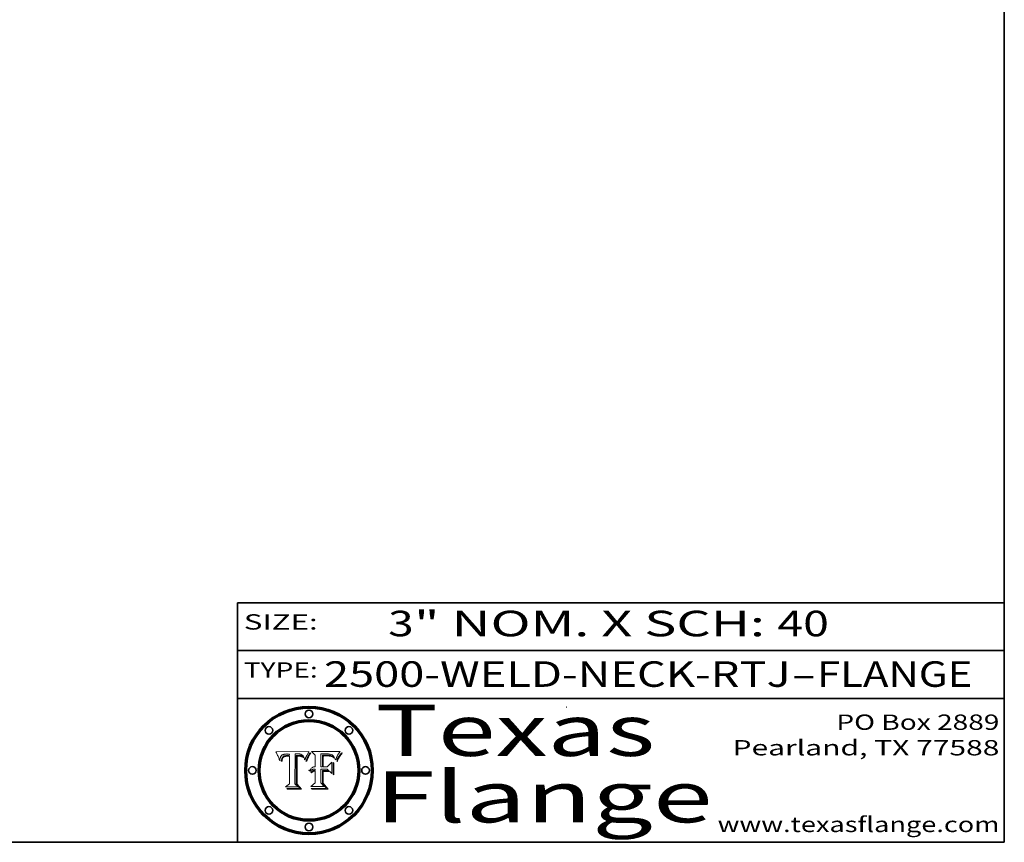
# Model space of a CAD drawing. Extents: x 0 to 10.8, y 0 to 8.3.
# Drawn here: x 6.9 to 10.8, y 0.2 to 3.5 of the extents above; entities that cross this region are included whole.
import ezdxf
from ezdxf.enums import TextEntityAlignment as Align

# ---------------------------------------------------------------- set-up
doc = ezdxf.new("R2010")
doc.units = 0
doc.header["$MEASUREMENT"] = 0
doc.layers.get('0').update_dxf_attribs({"lineweight": 13})
doc.layers.add('1', color=7, linetype='Continuous', lineweight=13)
doc.styles.get("Standard").update_dxf_attribs({"font": 'isocp.shx'})

# ---------------------------------------------------------------- blocks, each defined once
blk = doc.blocks.new('BLOCK1')
at = {"color": 7, "lineweight": 13, "ltscale": 0.03937}
for s, p, p2 in [('2500-WELD-NECK-RTJ', (8.0884, 0.8582), (9.9144, 0.8582)), ('FLANGE', (10.0174, 0.8582), (10.625, 0.8582)), ('-', (9.9159, 0.8582), (10.0159, 0.8582))]:
    blk.add_text(s, height=0.1, dxfattribs=at).set_placement(p, p2, align=Align.FIT)
blk = doc.blocks.new('BLOCK2')
at = {"color": 7, "lineweight": 13, "ltscale": 0.03937}
for s, p, p2 in [('3', (8.3394, 1.056), (8.4394, 1.056)), ('" NOM. X SCH: ', (8.4409, 1.056), (9.8607, 1.056)), ('40', (9.8623, 1.056), (10.0638, 1.056))]:
    blk.add_text(s, height=0.1, dxfattribs=at).set_placement(p, p2, align=Align.FIT)
blk = doc.blocks.new('BLOCK3')
at = {"color": 7, "lineweight": 13, "ltscale": 0.03937}
for s, p, p2 in [('PO Box 2889', (10.0931, 0.69), (10.7308, 0.69)), ('Pearland, TX 77588', (9.6867, 0.59), (10.7308, 0.59)), ('www.texasflange.com', (9.6286, 0.29), (10.7308, 0.29))]:
    blk.add_text(s, height=0.06, dxfattribs=at).set_placement(p, p2, align=Align.FIT)
blk = doc.blocks.new('BLOCK4')
at = {"color": 7, "lineweight": 13, "ltscale": 0.03937}
for s, p, p2 in [('Texas', (8.2892, 0.5879), (9.3837, 0.5879)), ('Flange', (8.2892, 0.3279), (9.6089, 0.3279))]:
    blk.add_text(s, height=0.2, dxfattribs=at).set_placement(p, p2, align=Align.FIT)
blk = doc.blocks.new('BLOCK5')
at = {"color": 7, "lineweight": 5, "ltscale": 0.00324}
blk.add_line((8.0298, 0.6053), (7.9003, 0.6042), dxfattribs=at)
at = {"color": 7, "lineweight": 5, "ltscale": 0.000103115}
blk.add_line((7.9003, 0.6042), (7.9022, 0.6005), dxfattribs=at)
at = {"color": 7, "lineweight": 5, "ltscale": 0.000100453}
blk.add_line((7.9022, 0.6005), (7.9039, 0.597), dxfattribs=at)
at = {"color": 7, "lineweight": 5, "ltscale": 9.78009e-05}
blk.add_line((7.9039, 0.597), (7.9056, 0.5934), dxfattribs=at)
at = {"color": 7, "lineweight": 5, "ltscale": 9.51532e-05}
blk.add_line((7.9056, 0.5934), (7.9072, 0.59), dxfattribs=at)
at = {"color": 7, "lineweight": 5, "ltscale": 9.25048e-05}
blk.add_line((7.9072, 0.59), (7.9087, 0.5866), dxfattribs=at)
at = {"color": 7, "lineweight": 5, "ltscale": 8.99068e-05}
blk.add_line((7.9087, 0.5866), (7.9101, 0.5833), dxfattribs=at)
at = {"color": 7, "lineweight": 5, "ltscale": 8.73531e-05}
blk.add_line((7.9101, 0.5833), (7.9114, 0.58), dxfattribs=at)
at = {"color": 7, "lineweight": 5, "ltscale": 8.48421e-05}
blk.add_line((7.9114, 0.58), (7.9126, 0.5768), dxfattribs=at)
at = {"color": 7, "lineweight": 5, "ltscale": 5.86699e-05}
blk.add_line((7.9164, 0.5758), (7.9168, 0.5781), dxfattribs=at)
at = {"color": 7, "lineweight": 5, "ltscale": 5.54066e-05}
blk.add_line((7.9168, 0.5781), (7.9173, 0.5802), dxfattribs=at)
at = {"color": 7, "lineweight": 5, "ltscale": 5.23527e-05}
blk.add_line((7.9173, 0.5802), (7.918, 0.5822), dxfattribs=at)
at = {"color": 7, "lineweight": 5, "ltscale": 4.95602e-05}
blk.add_line((7.918, 0.5822), (7.9187, 0.5841), dxfattribs=at)
at = {"color": 7, "lineweight": 5, "ltscale": 4.71572e-05}
blk.add_line((7.9187, 0.5841), (7.9195, 0.5858), dxfattribs=at)
at = {"color": 7, "lineweight": 5, "ltscale": 4.50516e-05}
blk.add_line((7.9195, 0.5858), (7.9205, 0.5873), dxfattribs=at)
at = {"color": 7, "lineweight": 5, "ltscale": 4.34491e-05}
blk.add_line((7.9205, 0.5873), (7.9216, 0.5887), dxfattribs=at)
at = {"color": 7, "lineweight": 5, "ltscale": 4.22981e-05}
blk.add_line((7.9216, 0.5887), (7.9228, 0.5899), dxfattribs=at)
at = {"color": 7, "lineweight": 5, "ltscale": 4.24485e-05}
blk.add_line((7.9228, 0.5899), (7.9241, 0.591), dxfattribs=at)
at = {"color": 7, "lineweight": 5, "ltscale": 4.84865e-05}
blk.add_line((7.9237, 0.5778), (7.9231, 0.576), dxfattribs=at)
at = {"color": 7, "lineweight": 5, "ltscale": 4.56021e-05}
blk.add_line((7.9244, 0.5795), (7.9237, 0.5778), dxfattribs=at)
at = {"color": 7, "lineweight": 5, "ltscale": 4.38915e-05}
blk.add_line((7.9241, 0.591), (7.9255, 0.5919), dxfattribs=at)
at = {"color": 7, "lineweight": 5, "ltscale": 4.29647e-05}
blk.add_line((7.9252, 0.5811), (7.9244, 0.5795), dxfattribs=at)
at = {"color": 7, "lineweight": 5, "ltscale": 4.06864e-05}
blk.add_line((7.926, 0.5824), (7.9252, 0.5811), dxfattribs=at)
at = {"color": 7, "lineweight": 5, "ltscale": 4.58171e-05}
blk.add_line((7.9255, 0.5919), (7.9272, 0.5928), dxfattribs=at)
at = {"color": 7, "lineweight": 5, "ltscale": 3.86873e-05}
blk.add_line((7.927, 0.5837), (7.926, 0.5824), dxfattribs=at)
at = {"color": 7, "lineweight": 5, "ltscale": 7.72266e-05}
blk.add_line((7.9261, 0.5765), (7.9274, 0.5793), dxfattribs=at)
at = {"color": 7, "lineweight": 5, "ltscale": 7.40831e-05}
blk.add_line((7.9291, 0.5857), (7.927, 0.5837), dxfattribs=at)
at = {"color": 7, "lineweight": 5, "ltscale": 4.81176e-05}
blk.add_line((7.9272, 0.5928), (7.9289, 0.5935), dxfattribs=at)
at = {"color": 7, "lineweight": 5, "ltscale": 6.93722e-05}
blk.add_line((7.9274, 0.5793), (7.9289, 0.5816), dxfattribs=at)
at = {"color": 7, "lineweight": 5, "ltscale": 5.08108e-05}
blk.add_line((7.9289, 0.5935), (7.9309, 0.5941), dxfattribs=at)
at = {"color": 7, "lineweight": 5, "ltscale": 6.514e-05}
blk.add_line((7.9289, 0.5816), (7.9308, 0.5834), dxfattribs=at)
at = {"color": 7, "lineweight": 5, "ltscale": 3.83282e-05}
blk.add_line((7.9304, 0.5865), (7.9291, 0.5857), dxfattribs=at)
at = {"color": 7, "lineweight": 5, "ltscale": 4.01292e-05}
blk.add_line((7.9318, 0.5873), (7.9304, 0.5865), dxfattribs=at)
at = {"color": 7, "lineweight": 5, "ltscale": 6.9428e-05}
blk.add_line((7.9308, 0.5834), (7.9332, 0.5848), dxfattribs=at)
at = {"color": 7, "lineweight": 5, "ltscale": 5.37678e-05}
blk.add_line((7.9309, 0.5941), (7.933, 0.5946), dxfattribs=at)
at = {"color": 7, "lineweight": 5, "ltscale": 4.21777e-05}
blk.add_line((7.9334, 0.5879), (7.9318, 0.5873), dxfattribs=at)
at = {"color": 7, "lineweight": 5, "ltscale": 5.70415e-05}
blk.add_line((7.933, 0.5946), (7.9352, 0.595), dxfattribs=at)
at = {"color": 7, "lineweight": 5, "ltscale": 3.75465e-05}
blk.add_line((7.9332, 0.5848), (7.9346, 0.5853), dxfattribs=at)
at = {"color": 7, "lineweight": 5, "ltscale": 4.46091e-05}
blk.add_line((7.9351, 0.5885), (7.9334, 0.5879), dxfattribs=at)
at = {"color": 7, "lineweight": 5, "ltscale": 3.98865e-05}
blk.add_line((7.9346, 0.5853), (7.9362, 0.5858), dxfattribs=at)
at = {"color": 7, "lineweight": 5, "ltscale": 4.73192e-05}
blk.add_line((7.9369, 0.5889), (7.9351, 0.5885), dxfattribs=at)
at = {"color": 7, "lineweight": 5, "ltscale": 6.04204e-05}
blk.add_line((7.9352, 0.595), (7.9376, 0.5953), dxfattribs=at)
at = {"color": 7, "lineweight": 5, "ltscale": 4.23744e-05}
blk.add_line((7.9362, 0.5858), (7.9378, 0.5862), dxfattribs=at)
at = {"color": 7, "lineweight": 5, "ltscale": 5.02154e-05}
blk.add_line((7.9389, 0.5893), (7.9369, 0.5889), dxfattribs=at)
at = {"color": 7, "lineweight": 5, "ltscale": 6.4089e-05}
blk.add_line((7.9376, 0.5953), (7.9402, 0.5955), dxfattribs=at)
at = {"color": 7, "lineweight": 5, "ltscale": 4.50998e-05}
blk.add_line((7.9378, 0.5862), (7.9396, 0.5865), dxfattribs=at)
at = {"color": 7, "lineweight": 5, "ltscale": 5.3275e-05}
blk.add_line((7.941, 0.5895), (7.9389, 0.5893), dxfattribs=at)
at = {"color": 7, "lineweight": 5, "ltscale": 4.79821e-05}
blk.add_line((7.9396, 0.5865), (7.9415, 0.5867), dxfattribs=at)
at = {"color": 7, "lineweight": 5, "ltscale": 6.78085e-05}
blk.add_line((7.9402, 0.5955), (7.9429, 0.5956), dxfattribs=at)
at = {"color": 7, "lineweight": 5, "ltscale": 5.65615e-05}
blk.add_line((7.9433, 0.5897), (7.941, 0.5895), dxfattribs=at)
at = {"color": 7, "lineweight": 5, "ltscale": 5.09872e-05}
blk.add_line((7.9415, 0.5867), (7.9435, 0.5869), dxfattribs=at)
at = {"color": 7, "lineweight": 5, "ltscale": 5.0286e-05}
blk.add_line((7.9429, 0.5956), (7.9449, 0.5955), dxfattribs=at)
at = {"color": 7, "lineweight": 5, "ltscale": 5.99065e-05}
blk.add_line((7.9457, 0.5897), (7.9433, 0.5897), dxfattribs=at)
at = {"color": 7, "lineweight": 5, "ltscale": 5.40933e-05}
blk.add_line((7.9435, 0.5869), (7.9457, 0.5869), dxfattribs=at)
at = {"color": 7, "lineweight": 5, "ltscale": 5.14153e-05}
blk.add_line((7.9449, 0.5955), (7.9469, 0.5955), dxfattribs=at)
at = {"color": 7, "lineweight": 5, "ltscale": 0.000162237}
blk.add_line((7.9522, 0.5896), (7.9457, 0.5897), dxfattribs=at)
at = {"color": 7, "lineweight": 5, "ltscale": 0.000191986}
blk.add_line((7.9457, 0.5869), (7.9534, 0.5868), dxfattribs=at)
at = {"color": 7, "lineweight": 5, "ltscale": 5.25609e-05}
blk.add_line((7.9469, 0.5955), (7.949, 0.5953), dxfattribs=at)
at = {"color": 7, "lineweight": 5, "ltscale": 5.37478e-05}
blk.add_line((7.949, 0.5953), (7.9512, 0.5951), dxfattribs=at)
at = {"color": 7, "lineweight": 5, "ltscale": 5.49198e-05}
blk.add_line((7.9512, 0.5951), (7.9534, 0.5949), dxfattribs=at)
at = {"color": 7, "lineweight": 5, "ltscale": 0.000135787}
blk.add_line((7.9534, 0.5949), (7.9522, 0.5896), dxfattribs=at)
at = {"color": 7, "lineweight": 5, "ltscale": 0.00269}
blk.add_line((7.9534, 0.5868), (7.9534, 0.4792), dxfattribs=at)
at = {"color": 7, "lineweight": 5, "ltscale": 0.002931}
blk.add_line((7.9749, 0.4783), (7.9762, 0.5956), dxfattribs=at)
at = {"color": 7, "lineweight": 5, "ltscale": 4.88309e-05}
blk.add_line((7.9762, 0.5956), (7.9781, 0.5957), dxfattribs=at)
at = {"color": 7, "lineweight": 5, "ltscale": 4.87696e-05}
blk.add_line((7.9781, 0.5957), (7.9801, 0.5958), dxfattribs=at)
at = {"color": 7, "lineweight": 5, "ltscale": 4.87218e-05}
blk.add_line((7.9801, 0.5958), (7.982, 0.5959), dxfattribs=at)
at = {"color": 7, "lineweight": 5, "ltscale": 4.86926e-05}
blk.add_line((7.982, 0.5959), (7.984, 0.596), dxfattribs=at)
at = {"color": 7, "lineweight": 5, "ltscale": 4.8677e-05}
blk.add_line((7.984, 0.596), (7.9859, 0.596), dxfattribs=at)
at = {"color": 7, "lineweight": 5, "ltscale": 5.79538e-05}
blk.add_line((7.9859, 0.596), (7.9882, 0.5959), dxfattribs=at)
at = {"color": 7, "lineweight": 5, "ltscale": 5.50105e-05}
blk.add_line((7.9882, 0.5959), (7.9904, 0.5958), dxfattribs=at)
at = {"color": 7, "lineweight": 5, "ltscale": 5.22111e-05}
blk.add_line((7.9904, 0.5958), (7.9925, 0.5956), dxfattribs=at)
at = {"color": 7, "lineweight": 5, "ltscale": 4.94853e-05}
blk.add_line((7.9925, 0.5956), (7.9945, 0.5952), dxfattribs=at)
at = {"color": 7, "lineweight": 5, "ltscale": 4.69867e-05}
blk.add_line((7.9945, 0.5952), (7.9963, 0.5948), dxfattribs=at)
at = {"color": 7, "lineweight": 5, "ltscale": 4.4644e-05}
blk.add_line((7.9963, 0.5948), (7.998, 0.5943), dxfattribs=at)
at = {"color": 7, "lineweight": 5, "ltscale": 4.25388e-05}
blk.add_line((7.998, 0.5943), (7.9996, 0.5937), dxfattribs=at)
at = {"color": 7, "lineweight": 5, "ltscale": 4.06936e-05}
blk.add_line((7.9996, 0.5937), (8.001, 0.5929), dxfattribs=at)
at = {"color": 7, "lineweight": 5, "ltscale": 3.91439e-05}
blk.add_line((8.001, 0.5929), (8.0024, 0.5921), dxfattribs=at)
at = {"color": 7, "lineweight": 5, "ltscale": 3.79217e-05}
blk.add_line((8.0024, 0.5921), (8.0036, 0.5912), dxfattribs=at)
at = {"color": 7, "lineweight": 5, "ltscale": 3.82045e-05}
blk.add_line((8.0036, 0.5912), (8.0047, 0.5902), dxfattribs=at)
at = {"color": 7, "lineweight": 5, "ltscale": 3.99235e-05}
blk.add_line((8.0047, 0.5902), (8.0058, 0.589), dxfattribs=at)
at = {"color": 7, "lineweight": 5, "ltscale": 4.20052e-05}
blk.add_line((8.0058, 0.589), (8.0068, 0.5877), dxfattribs=at)
at = {"color": 7, "lineweight": 5, "ltscale": 4.42829e-05}
blk.add_line((8.0068, 0.5877), (8.0078, 0.5862), dxfattribs=at)
at = {"color": 7, "lineweight": 5, "ltscale": 4.68654e-05}
blk.add_line((8.0078, 0.5862), (8.0087, 0.5846), dxfattribs=at)
at = {"color": 7, "lineweight": 5, "ltscale": 4.95626e-05}
blk.add_line((8.0087, 0.5846), (8.0096, 0.5828), dxfattribs=at)
at = {"color": 7, "lineweight": 5, "ltscale": 5.25037e-05}
blk.add_line((8.0096, 0.5828), (8.0104, 0.5809), dxfattribs=at)
at = {"color": 7, "lineweight": 5, "ltscale": 5.554e-05}
blk.add_line((8.0104, 0.5809), (8.0112, 0.5788), dxfattribs=at)
at = {"color": 7, "lineweight": 5, "ltscale": 5.87204e-05}
blk.add_line((8.0112, 0.5788), (8.0119, 0.5765), dxfattribs=at)
at = {"color": 7, "lineweight": 5, "ltscale": 5.05025e-05}
blk.add_line((8.0155, 0.5765), (8.0161, 0.5784), dxfattribs=at)
at = {"color": 7, "lineweight": 5, "ltscale": 4.89753e-05}
blk.add_line((8.0161, 0.5784), (8.0168, 0.5803), dxfattribs=at)
at = {"color": 7, "lineweight": 5, "ltscale": 4.74568e-05}
blk.add_line((8.0168, 0.5803), (8.0175, 0.582), dxfattribs=at)
at = {"color": 7, "lineweight": 5, "ltscale": 4.59543e-05}
blk.add_line((8.0175, 0.582), (8.0182, 0.5837), dxfattribs=at)
at = {"color": 7, "lineweight": 5, "ltscale": 4.4442e-05}
blk.add_line((8.0182, 0.5837), (8.019, 0.5854), dxfattribs=at)
at = {"color": 7, "lineweight": 5, "ltscale": 4.29963e-05}
blk.add_line((8.019, 0.5854), (8.0197, 0.5869), dxfattribs=at)
at = {"color": 7, "lineweight": 5, "ltscale": 4.15607e-05}
blk.add_line((8.0197, 0.5869), (8.0204, 0.5884), dxfattribs=at)
at = {"color": 7, "lineweight": 5, "ltscale": 4.0176e-05}
blk.add_line((8.0204, 0.5884), (8.0212, 0.5898), dxfattribs=at)
at = {"color": 7, "lineweight": 5, "ltscale": 0.000399523}
blk.add_line((8.0212, 0.5898), (8.029, 0.6038), dxfattribs=at)
at = {"color": 7, "lineweight": 5, "ltscale": 4.35633e-05}
blk.add_line((8.029, 0.6038), (8.0298, 0.6053), dxfattribs=at)
at = {"color": 7, "lineweight": 5, "ltscale": 8.23394e-05}
blk.add_line((7.9126, 0.5768), (7.9137, 0.5737), dxfattribs=at)
at = {"color": 7, "lineweight": 5, "ltscale": 9.5007e-05}
blk.add_line((7.9137, 0.5737), (7.9159, 0.5707), dxfattribs=at)
at = {"color": 7, "lineweight": 5, "ltscale": 6.5787e-05}
blk.add_line((7.9159, 0.5707), (7.9161, 0.5733), dxfattribs=at)
at = {"color": 7, "lineweight": 5, "ltscale": 6.21658e-05}
blk.add_line((7.9161, 0.5733), (7.9164, 0.5758), dxfattribs=at)
at = {"color": 7, "lineweight": 5, "ltscale": 6.17484e-05}
blk.add_line((7.9217, 0.5696), (7.9215, 0.5671), dxfattribs=at)
at = {"color": 7, "lineweight": 5, "ltscale": 7.03016e-05}
blk.add_line((7.9215, 0.5671), (7.9243, 0.5671), dxfattribs=at)
at = {"color": 7, "lineweight": 5, "ltscale": 5.82307e-05}
blk.add_line((7.9221, 0.5719), (7.9217, 0.5696), dxfattribs=at)
at = {"color": 7, "lineweight": 5, "ltscale": 5.4813e-05}
blk.add_line((7.9225, 0.574), (7.9221, 0.5719), dxfattribs=at)
at = {"color": 7, "lineweight": 5, "ltscale": 5.15682e-05}
blk.add_line((7.9231, 0.576), (7.9225, 0.574), dxfattribs=at)
at = {"color": 7, "lineweight": 5, "ltscale": 5.37733e-05}
blk.add_line((7.9243, 0.5671), (7.9245, 0.5693), dxfattribs=at)
at = {"color": 7, "lineweight": 5, "ltscale": 5.06901e-05}
blk.add_line((7.9245, 0.5693), (7.9248, 0.5713), dxfattribs=at)
at = {"color": 7, "lineweight": 5, "ltscale": 4.77131e-05}
blk.add_line((7.9248, 0.5713), (7.9251, 0.5731), dxfattribs=at)
at = {"color": 7, "lineweight": 5, "ltscale": 4.48863e-05}
blk.add_line((7.9251, 0.5731), (7.9256, 0.5749), dxfattribs=at)
at = {"color": 7, "lineweight": 5, "ltscale": 4.22422e-05}
blk.add_line((7.9256, 0.5749), (7.9261, 0.5765), dxfattribs=at)
at = {"color": 7, "lineweight": 5, "ltscale": 6.19363e-05}
blk.add_line((8.0119, 0.5765), (8.0125, 0.5741), dxfattribs=at)
at = {"color": 7, "lineweight": 5, "ltscale": 5.73529e-05}
blk.add_line((8.0125, 0.5741), (8.0141, 0.5725), dxfattribs=at)
at = {"color": 7, "lineweight": 5, "ltscale": 5.36381e-05}
blk.add_line((8.0141, 0.5725), (8.0148, 0.5746), dxfattribs=at)
at = {"color": 7, "lineweight": 5, "ltscale": 5.20356e-05}
blk.add_line((8.0148, 0.5746), (8.0155, 0.5765), dxfattribs=at)
at = {"color": 7, "lineweight": 5, "ltscale": 0.000493338}
blk.add_line((7.9534, 0.4792), (7.9382, 0.4665), dxfattribs=at)
at = {"color": 7, "lineweight": 5, "ltscale": 0.001236}
blk.add_line((7.9382, 0.4665), (7.9876, 0.4665), dxfattribs=at)
at = {"color": 7, "lineweight": 5, "ltscale": 0.000434364}
blk.add_line((7.9876, 0.4665), (7.9749, 0.4783), dxfattribs=at)
blk = doc.blocks.new('BLOCK6')
at = {"color": 7, "lineweight": 5, "ltscale": 0.000504919}
blk.add_line((8.0398, 0.6053), (8.0544, 0.5913), dxfattribs=at)
at = {"color": 7, "lineweight": 5, "ltscale": 0.002807}
blk.add_line((8.1521, 0.6053), (8.0398, 0.6053), dxfattribs=at)
at = {"color": 7, "lineweight": 5, "ltscale": 0.001141}
blk.add_line((8.0544, 0.5913), (8.0544, 0.5457), dxfattribs=at)
at = {"color": 7, "lineweight": 5, "ltscale": 0.001265}
blk.add_line((8.076, 0.5457), (8.076, 0.5963), dxfattribs=at)
at = {"color": 7, "lineweight": 5, "ltscale": 0.00010009}
blk.add_line((8.076, 0.5963), (8.08, 0.5962), dxfattribs=at)
at = {"color": 7, "lineweight": 5, "ltscale": 0.000262297}
blk.add_line((8.08, 0.5962), (8.0905, 0.5961), dxfattribs=at)
at = {"color": 7, "lineweight": 5, "ltscale": 7.8458e-05}
blk.add_line((8.0857, 0.5905), (8.0826, 0.5904), dxfattribs=at)
at = {"color": 7, "lineweight": 5, "ltscale": 0.001117}
blk.add_line((8.0826, 0.5904), (8.0826, 0.5457), dxfattribs=at)
at = {"color": 7, "lineweight": 5, "ltscale": 6.71447e-05}
blk.add_line((8.0853, 0.5874), (8.088, 0.5876), dxfattribs=at)
at = {"color": 7, "lineweight": 5, "ltscale": 0.001044}
blk.add_line((8.0853, 0.5457), (8.0853, 0.5874), dxfattribs=at)
at = {"color": 7, "lineweight": 5, "ltscale": 6.79766e-05}
blk.add_line((8.0885, 0.5906), (8.0857, 0.5905), dxfattribs=at)
at = {"color": 7, "lineweight": 5, "ltscale": 6.25167e-05}
blk.add_line((8.088, 0.5876), (8.0905, 0.5878), dxfattribs=at)
at = {"color": 7, "lineweight": 5, "ltscale": 6.96783e-05}
blk.add_line((8.0913, 0.5907), (8.0885, 0.5906), dxfattribs=at)
at = {"color": 7, "lineweight": 5, "ltscale": 0.000154143}
blk.add_line((8.0905, 0.5961), (8.0967, 0.5962), dxfattribs=at)
at = {"color": 7, "lineweight": 5, "ltscale": 5.79292e-05}
blk.add_line((8.0905, 0.5878), (8.0928, 0.5879), dxfattribs=at)
at = {"color": 7, "lineweight": 5, "ltscale": 7.14161e-05}
blk.add_line((8.0941, 0.5907), (8.0913, 0.5907), dxfattribs=at)
at = {"color": 7, "lineweight": 5, "ltscale": 5.334e-05}
blk.add_line((8.0928, 0.5879), (8.0949, 0.588), dxfattribs=at)
at = {"color": 7, "lineweight": 5, "ltscale": 7.31315e-05}
blk.add_line((8.097, 0.5908), (8.0941, 0.5907), dxfattribs=at)
at = {"color": 7, "lineweight": 5, "ltscale": 4.87983e-05}
blk.add_line((8.0949, 0.588), (8.0969, 0.588), dxfattribs=at)
at = {"color": 7, "lineweight": 5, "ltscale": 8.03713e-05}
blk.add_line((8.0967, 0.5962), (8.0999, 0.5962), dxfattribs=at)
at = {"color": 7, "lineweight": 5, "ltscale": 6.31844e-05}
blk.add_line((8.0969, 0.588), (8.0994, 0.588), dxfattribs=at)
at = {"color": 7, "lineweight": 5, "ltscale": 7.48528e-05}
blk.add_line((8.1, 0.5908), (8.097, 0.5908), dxfattribs=at)
at = {"color": 7, "lineweight": 5, "ltscale": 5.98639e-05}
blk.add_line((8.0994, 0.588), (8.1018, 0.5879), dxfattribs=at)
at = {"color": 7, "lineweight": 5, "ltscale": 7.56285e-05}
blk.add_line((8.0999, 0.5962), (8.1029, 0.596), dxfattribs=at)
at = {"color": 7, "lineweight": 5, "ltscale": 0.000106204}
blk.add_line((8.1043, 0.5907), (8.1, 0.5908), dxfattribs=at)
at = {"color": 7, "lineweight": 5, "ltscale": 5.64828e-05}
blk.add_line((8.1018, 0.5879), (8.1041, 0.5878), dxfattribs=at)
at = {"color": 7, "lineweight": 5, "ltscale": 7.09728e-05}
blk.add_line((8.1029, 0.596), (8.1057, 0.5958), dxfattribs=at)
at = {"color": 7, "lineweight": 5, "ltscale": 5.31538e-05}
blk.add_line((8.1041, 0.5878), (8.1062, 0.5877), dxfattribs=at)
at = {"color": 7, "lineweight": 5, "ltscale": 9.82815e-05}
blk.add_line((8.1082, 0.5903), (8.1043, 0.5907), dxfattribs=at)
at = {"color": 7, "lineweight": 5, "ltscale": 6.64247e-05}
blk.add_line((8.1057, 0.5958), (8.1084, 0.5955), dxfattribs=at)
at = {"color": 7, "lineweight": 5, "ltscale": 4.98579e-05}
blk.add_line((8.1062, 0.5877), (8.1082, 0.5875), dxfattribs=at)
at = {"color": 7, "lineweight": 5, "ltscale": 9.07975e-05}
blk.add_line((8.1118, 0.5898), (8.1082, 0.5903), dxfattribs=at)
at = {"color": 7, "lineweight": 5, "ltscale": 4.65618e-05}
blk.add_line((8.1082, 0.5875), (8.11, 0.5873), dxfattribs=at)
at = {"color": 7, "lineweight": 5, "ltscale": 6.19662e-05}
blk.add_line((8.1084, 0.5955), (8.1108, 0.5951), dxfattribs=at)
at = {"color": 7, "lineweight": 5, "ltscale": 4.32948e-05}
blk.add_line((8.11, 0.5873), (8.1117, 0.5871), dxfattribs=at)
at = {"color": 7, "lineweight": 5, "ltscale": 5.76855e-05}
blk.add_line((8.1108, 0.5951), (8.1131, 0.5946), dxfattribs=at)
at = {"color": 7, "lineweight": 5, "ltscale": 4.01241e-05}
blk.add_line((8.1117, 0.5871), (8.1133, 0.5868), dxfattribs=at)
at = {"color": 7, "lineweight": 5, "ltscale": 8.37777e-05}
blk.add_line((8.115, 0.589), (8.1118, 0.5898), dxfattribs=at)
at = {"color": 7, "lineweight": 5, "ltscale": 5.35144e-05}
blk.add_line((8.1131, 0.5946), (8.1152, 0.5941), dxfattribs=at)
at = {"color": 7, "lineweight": 5, "ltscale": 7.07787e-05}
blk.add_line((8.1133, 0.5868), (8.1161, 0.5862), dxfattribs=at)
at = {"color": 7, "lineweight": 5, "ltscale": 7.75432e-05}
blk.add_line((8.118, 0.5879), (8.115, 0.589), dxfattribs=at)
at = {"color": 7, "lineweight": 5, "ltscale": 4.95647e-05}
blk.add_line((8.1152, 0.5941), (8.117, 0.5934), dxfattribs=at)
at = {"color": 7, "lineweight": 5, "ltscale": 6.48228e-05}
blk.add_line((8.1161, 0.5862), (8.1185, 0.5854), dxfattribs=at)
at = {"color": 7, "lineweight": 5, "ltscale": 4.59337e-05}
blk.add_line((8.117, 0.5934), (8.1187, 0.5927), dxfattribs=at)
at = {"color": 7, "lineweight": 5, "ltscale": 7.20711e-05}
blk.add_line((8.1205, 0.5867), (8.118, 0.5879), dxfattribs=at)
at = {"color": 7, "lineweight": 5, "ltscale": 6.55881e-05}
blk.add_line((8.1185, 0.5854), (8.1209, 0.5842), dxfattribs=at)
at = {"color": 7, "lineweight": 5, "ltscale": 4.25471e-05}
blk.add_line((8.1187, 0.5927), (8.1202, 0.5919), dxfattribs=at)
at = {"color": 7, "lineweight": 5, "ltscale": 4.25074e-05}
blk.add_line((8.1202, 0.5919), (8.1216, 0.5909), dxfattribs=at)
at = {"color": 7, "lineweight": 5, "ltscale": 6.77002e-05}
blk.add_line((8.1228, 0.5852), (8.1205, 0.5867), dxfattribs=at)
at = {"color": 7, "lineweight": 5, "ltscale": 6.70416e-05}
blk.add_line((8.1209, 0.5842), (8.1232, 0.5829), dxfattribs=at)
at = {"color": 7, "lineweight": 5, "ltscale": 4.57046e-05}
blk.add_line((8.1216, 0.5909), (8.123, 0.5897), dxfattribs=at)
at = {"color": 7, "lineweight": 5, "ltscale": 6.46171e-05}
blk.add_line((8.1247, 0.5835), (8.1228, 0.5852), dxfattribs=at)
at = {"color": 7, "lineweight": 5, "ltscale": 4.92938e-05}
blk.add_line((8.123, 0.5897), (8.1244, 0.5883), dxfattribs=at)
at = {"color": 7, "lineweight": 5, "ltscale": 6.91849e-05}
blk.add_line((8.1232, 0.5829), (8.1254, 0.5812), dxfattribs=at)
at = {"color": 7, "lineweight": 5, "ltscale": 5.30859e-05}
blk.add_line((8.1244, 0.5883), (8.1258, 0.5868), dxfattribs=at)
at = {"color": 7, "lineweight": 5, "ltscale": 6.30754e-05}
blk.add_line((8.1263, 0.5815), (8.1247, 0.5835), dxfattribs=at)
at = {"color": 7, "lineweight": 5, "ltscale": 7.18996e-05}
blk.add_line((8.1254, 0.5812), (8.1276, 0.5793), dxfattribs=at)
at = {"color": 7, "lineweight": 5, "ltscale": 5.71802e-05}
blk.add_line((8.1258, 0.5868), (8.1272, 0.585), dxfattribs=at)
at = {"color": 7, "lineweight": 5, "ltscale": 6.30147e-05}
blk.add_line((8.1276, 0.5793), (8.1263, 0.5815), dxfattribs=at)
at = {"color": 7, "lineweight": 5, "ltscale": 6.13618e-05}
blk.add_line((8.1272, 0.585), (8.1286, 0.583), dxfattribs=at)
at = {"color": 7, "lineweight": 5, "ltscale": 6.57329e-05}
blk.add_line((8.1286, 0.583), (8.13, 0.5807), dxfattribs=at)
at = {"color": 7, "lineweight": 5, "ltscale": 7.01949e-05}
blk.add_line((8.13, 0.5807), (8.1315, 0.5783), dxfattribs=at)
at = {"color": 7, "lineweight": 5, "ltscale": 7.47805e-05}
blk.add_line((8.1315, 0.5783), (8.1329, 0.5757), dxfattribs=at)
at = {"color": 7, "lineweight": 5, "ltscale": 5.57078e-05}
blk.add_line((8.136, 0.5772), (8.1369, 0.5793), dxfattribs=at)
at = {"color": 7, "lineweight": 5, "ltscale": 5.2567e-05}
blk.add_line((8.1369, 0.5793), (8.1377, 0.5812), dxfattribs=at)
at = {"color": 7, "lineweight": 5, "ltscale": 4.94253e-05}
blk.add_line((8.1377, 0.5812), (8.1385, 0.583), dxfattribs=at)
at = {"color": 7, "lineweight": 5, "ltscale": 4.62924e-05}
blk.add_line((8.1385, 0.583), (8.1392, 0.5847), dxfattribs=at)
at = {"color": 7, "lineweight": 5, "ltscale": 4.31788e-05}
blk.add_line((8.1392, 0.5847), (8.1399, 0.5863), dxfattribs=at)
at = {"color": 7, "lineweight": 5, "ltscale": 4.00421e-05}
blk.add_line((8.1399, 0.5863), (8.1406, 0.5877), dxfattribs=at)
at = {"color": 7, "lineweight": 5, "ltscale": 7.07088e-05}
blk.add_line((8.1406, 0.5877), (8.1419, 0.5903), dxfattribs=at)
at = {"color": 7, "lineweight": 5, "ltscale": 6.11807e-05}
blk.add_line((8.1419, 0.5903), (8.1431, 0.5924), dxfattribs=at)
at = {"color": 7, "lineweight": 5, "ltscale": 6.8775e-05}
blk.add_line((8.1431, 0.5924), (8.1445, 0.5947), dxfattribs=at)
at = {"color": 7, "lineweight": 5, "ltscale": 3.83666e-05}
blk.add_line((8.1445, 0.5947), (8.1454, 0.596), dxfattribs=at)
at = {"color": 7, "lineweight": 5, "ltscale": 4.09684e-05}
blk.add_line((8.1454, 0.596), (8.1463, 0.5974), dxfattribs=at)
at = {"color": 7, "lineweight": 5, "ltscale": 4.36186e-05}
blk.add_line((8.1463, 0.5974), (8.1473, 0.5988), dxfattribs=at)
at = {"color": 7, "lineweight": 5, "ltscale": 4.62797e-05}
blk.add_line((8.1473, 0.5988), (8.1484, 0.6003), dxfattribs=at)
at = {"color": 7, "lineweight": 5, "ltscale": 4.89244e-05}
blk.add_line((8.1484, 0.6003), (8.1495, 0.6019), dxfattribs=at)
at = {"color": 7, "lineweight": 5, "ltscale": 5.15938e-05}
blk.add_line((8.1495, 0.6019), (8.1507, 0.6036), dxfattribs=at)
at = {"color": 7, "lineweight": 5, "ltscale": 5.42941e-05}
blk.add_line((8.1507, 0.6036), (8.1521, 0.6053), dxfattribs=at)
at = {"color": 7, "lineweight": 5, "ltscale": 6.56415e-05}
blk.add_line((8.0387, 0.5395), (8.0369, 0.5376), dxfattribs=at)
at = {"color": 7, "lineweight": 5, "ltscale": 6.55187e-05}
blk.add_line((8.0408, 0.5412), (8.0387, 0.5395), dxfattribs=at)
at = {"color": 7, "lineweight": 5, "ltscale": 6.6503e-05}
blk.add_line((8.043, 0.5426), (8.0408, 0.5412), dxfattribs=at)
at = {"color": 7, "lineweight": 5, "ltscale": 6.86342e-05}
blk.add_line((8.0455, 0.5438), (8.043, 0.5426), dxfattribs=at)
at = {"color": 7, "lineweight": 5, "ltscale": 7.17625e-05}
blk.add_line((8.0482, 0.5447), (8.0455, 0.5438), dxfattribs=at)
at = {"color": 7, "lineweight": 5, "ltscale": 7.56807e-05}
blk.add_line((8.0512, 0.5453), (8.0482, 0.5447), dxfattribs=at)
at = {"color": 7, "lineweight": 5, "ltscale": 8.04224e-05}
blk.add_line((8.0544, 0.5457), (8.0512, 0.5453), dxfattribs=at)
at = {"color": 7, "lineweight": 5, "ltscale": 0.000164963}
blk.add_line((8.0826, 0.5457), (8.076, 0.5457), dxfattribs=at)
at = {"color": 7, "lineweight": 5, "ltscale": 0.000408293}
blk.add_line((8.1016, 0.5457), (8.0853, 0.5457), dxfattribs=at)
at = {"color": 7, "lineweight": 5, "ltscale": 0.000629287}
blk.add_line((8.119, 0.564), (8.1016, 0.5457), dxfattribs=at)
at = {"color": 7, "lineweight": 5, "ltscale": 0.001133}
blk.add_line((8.119, 0.5187), (8.119, 0.564), dxfattribs=at)
at = {"color": 7, "lineweight": 5, "ltscale": 7.93914e-05}
blk.add_line((8.1329, 0.5757), (8.1343, 0.5728), dxfattribs=at)
at = {"color": 7, "lineweight": 5, "ltscale": 5.82449e-05}
blk.add_line((8.1343, 0.5728), (8.1352, 0.575), dxfattribs=at)
at = {"color": 7, "lineweight": 5, "ltscale": 5.88925e-05}
blk.add_line((8.1352, 0.575), (8.136, 0.5772), dxfattribs=at)
at = {"color": 7, "lineweight": 5, "ltscale": 7.24478e-05}
blk.add_line((8.0341, 0.533), (8.033, 0.5303), dxfattribs=at)
at = {"color": 7, "lineweight": 5, "ltscale": 4.72383e-05}
blk.add_line((8.033, 0.5303), (8.0337, 0.5286), dxfattribs=at)
at = {"color": 7, "lineweight": 5, "ltscale": 5.40801e-05}
blk.add_line((8.0337, 0.5286), (8.0352, 0.5302), dxfattribs=at)
at = {"color": 7, "lineweight": 5, "ltscale": 6.91358e-05}
blk.add_line((8.0354, 0.5355), (8.0341, 0.533), dxfattribs=at)
at = {"color": 7, "lineweight": 5, "ltscale": 5.22259e-05}
blk.add_line((8.0352, 0.5302), (8.0368, 0.5316), dxfattribs=at)
at = {"color": 7, "lineweight": 5, "ltscale": 6.68728e-05}
blk.add_line((8.0369, 0.5376), (8.0354, 0.5355), dxfattribs=at)
at = {"color": 7, "lineweight": 5, "ltscale": 5.0626e-05}
blk.add_line((8.0368, 0.5316), (8.0384, 0.5328), dxfattribs=at)
at = {"color": 7, "lineweight": 5, "ltscale": 4.61631e-05}
blk.add_line((8.039, 0.5259), (8.0377, 0.5246), dxfattribs=at)
at = {"color": 7, "lineweight": 5, "ltscale": 7.65715e-05}
blk.add_line((8.0377, 0.5246), (8.0398, 0.5223), dxfattribs=at)
at = {"color": 7, "lineweight": 5, "ltscale": 4.93516e-05}
blk.add_line((8.0384, 0.5328), (8.04, 0.5339), dxfattribs=at)
at = {"color": 7, "lineweight": 5, "ltscale": 4.53272e-05}
blk.add_line((8.0404, 0.5271), (8.039, 0.5259), dxfattribs=at)
at = {"color": 7, "lineweight": 5, "ltscale": 4.36728e-05}
blk.add_line((8.0398, 0.5223), (8.0411, 0.5235), dxfattribs=at)
at = {"color": 7, "lineweight": 5, "ltscale": 4.84441e-05}
blk.add_line((8.04, 0.5339), (8.0418, 0.5348), dxfattribs=at)
at = {"color": 7, "lineweight": 5, "ltscale": 4.47682e-05}
blk.add_line((8.0419, 0.5281), (8.0404, 0.5271), dxfattribs=at)
at = {"color": 7, "lineweight": 5, "ltscale": 4.23283e-05}
blk.add_line((8.0411, 0.5235), (8.0424, 0.5246), dxfattribs=at)
at = {"color": 7, "lineweight": 5, "ltscale": 4.79247e-05}
blk.add_line((8.0418, 0.5348), (8.0435, 0.5355), dxfattribs=at)
at = {"color": 7, "lineweight": 5, "ltscale": 4.46766e-05}
blk.add_line((8.0434, 0.529), (8.0419, 0.5281), dxfattribs=at)
at = {"color": 7, "lineweight": 5, "ltscale": 4.12902e-05}
blk.add_line((8.0424, 0.5246), (8.0437, 0.5255), dxfattribs=at)
at = {"color": 7, "lineweight": 5, "ltscale": 4.48402e-05}
blk.add_line((8.045, 0.5298), (8.0434, 0.529), dxfattribs=at)
at = {"color": 7, "lineweight": 5, "ltscale": 4.7776e-05}
blk.add_line((8.0435, 0.5355), (8.0453, 0.5361), dxfattribs=at)
at = {"color": 7, "lineweight": 5, "ltscale": 4.05056e-05}
blk.add_line((8.0437, 0.5255), (8.0451, 0.5263), dxfattribs=at)
at = {"color": 7, "lineweight": 5, "ltscale": 4.54019e-05}
blk.add_line((8.0467, 0.5304), (8.045, 0.5298), dxfattribs=at)
at = {"color": 7, "lineweight": 5, "ltscale": 3.98781e-05}
blk.add_line((8.0451, 0.5263), (8.0466, 0.527), dxfattribs=at)
at = {"color": 7, "lineweight": 5, "ltscale": 4.80296e-05}
blk.add_line((8.0453, 0.5361), (8.0472, 0.5365), dxfattribs=at)
at = {"color": 7, "lineweight": 5, "ltscale": 3.96147e-05}
blk.add_line((8.0466, 0.527), (8.048, 0.5276), dxfattribs=at)
at = {"color": 7, "lineweight": 5, "ltscale": 4.63507e-05}
blk.add_line((8.0485, 0.5309), (8.0467, 0.5304), dxfattribs=at)
at = {"color": 7, "lineweight": 5, "ltscale": 4.86448e-05}
blk.add_line((8.0472, 0.5365), (8.0492, 0.5367), dxfattribs=at)
at = {"color": 7, "lineweight": 5, "ltscale": 3.96113e-05}
blk.add_line((8.048, 0.5276), (8.0496, 0.528), dxfattribs=at)
at = {"color": 7, "lineweight": 5, "ltscale": 4.75859e-05}
blk.add_line((8.0504, 0.5312), (8.0485, 0.5309), dxfattribs=at)
at = {"color": 7, "lineweight": 5, "ltscale": 4.9694e-05}
blk.add_line((8.0492, 0.5367), (8.0511, 0.5368), dxfattribs=at)
at = {"color": 7, "lineweight": 5, "ltscale": 3.98564e-05}
blk.add_line((8.0496, 0.528), (8.0511, 0.5284), dxfattribs=at)
at = {"color": 7, "lineweight": 5, "ltscale": 4.91026e-05}
blk.add_line((8.0523, 0.5315), (8.0504, 0.5312), dxfattribs=at)
at = {"color": 7, "lineweight": 5, "ltscale": 4.09268e-05}
blk.add_line((8.0511, 0.5368), (8.0528, 0.5367), dxfattribs=at)
at = {"color": 7, "lineweight": 5, "ltscale": 4.03575e-05}
blk.add_line((8.0511, 0.5284), (8.0527, 0.5285), dxfattribs=at)
at = {"color": 7, "lineweight": 5, "ltscale": 5.09119e-05}
blk.add_line((8.0544, 0.5315), (8.0523, 0.5315), dxfattribs=at)
at = {"color": 7, "lineweight": 5, "ltscale": 4.11658e-05}
blk.add_line((8.0527, 0.5285), (8.0544, 0.5286), dxfattribs=at)
at = {"color": 7, "lineweight": 5, "ltscale": 4.03821e-05}
blk.add_line((8.0528, 0.5367), (8.0544, 0.5366), dxfattribs=at)
at = {"color": 7, "lineweight": 5, "ltscale": 0.000127087}
blk.add_line((8.0544, 0.5366), (8.0544, 0.5315), dxfattribs=at)
at = {"color": 7, "lineweight": 5, "ltscale": 0.001163}
blk.add_line((8.0544, 0.5286), (8.0544, 0.4821), dxfattribs=at)
at = {"color": 7, "lineweight": 5, "ltscale": 0.001363}
blk.add_line((8.076, 0.4821), (8.076, 0.5366), dxfattribs=at)
at = {"color": 7, "lineweight": 5, "ltscale": 0.000619197}
blk.add_line((8.076, 0.5366), (8.1008, 0.5366), dxfattribs=at)
at = {"color": 7, "lineweight": 5, "ltscale": 0.000638638}
blk.add_line((8.1008, 0.5366), (8.119, 0.5187), dxfattribs=at)
at = {"color": 7, "lineweight": 5, "ltscale": 0.000563728}
blk.add_line((8.0544, 0.4821), (8.0368, 0.468), dxfattribs=at)
at = {"color": 7, "lineweight": 5, "ltscale": 0.001328}
blk.add_line((8.0368, 0.468), (8.0899, 0.468), dxfattribs=at)
at = {"color": 7, "lineweight": 5, "ltscale": 0.000493306}
blk.add_line((8.0899, 0.468), (8.076, 0.4821), dxfattribs=at)

msp = doc.modelspace()

# ---------------------------------------------------------------- linework, layer by layer
at = {"color": 7, "lineweight": 13, "ltscale": 0.03937}
for points in [[(8.0298, 0.6053), (8.029, 0.6038), (8.0212, 0.5898), (8.0204, 0.5884), (8.0197, 0.5869), (8.019, 0.5854), (8.0182, 0.5837), (8.0175, 0.582), (8.0168, 0.5803), (8.0161, 0.5784), (8.0155, 0.5765), (8.0148, 0.5746), (8.0141, 0.5725), (8.0125, 0.5741), (8.0119, 0.5765), (8.0112, 0.5788), (8.0104, 0.5809), (8.0096, 0.5828), (8.0087, 0.5846), (8.0078, 0.5862), (8.0068, 0.5877), (8.0058, 0.589), (8.0047, 0.5902), (8.0036, 0.5912), (8.0024, 0.5921), (8.001, 0.5929), (7.9996, 0.5937), (7.998, 0.5943), (7.9963, 0.5948), (7.9945, 0.5952), (7.9925, 0.5956), (7.9904, 0.5958), (7.9882, 0.5959), (7.9859, 0.596), (7.984, 0.596), (7.982, 0.5959), (7.9801, 0.5958), (7.9781, 0.5957), (7.9762, 0.5956), (7.9749, 0.4783), (7.9876, 0.4665), (7.9382, 0.4665), (7.9534, 0.4792), (7.9534, 0.5868), (7.9457, 0.5869), (7.9435, 0.5869), (7.9415, 0.5867), (7.9396, 0.5865), (7.9378, 0.5862), (7.9362, 0.5858), (7.9346, 0.5853), (7.9332, 0.5848), (7.9308, 0.5834), (7.9289, 0.5816), (7.9274, 0.5793), (7.9261, 0.5765), (7.9256, 0.5749), (7.9251, 0.5731), (7.9248, 0.5713), (7.9245, 0.5693), (7.9243, 0.5671), (7.9215, 0.5671), (7.9217, 0.5696), (7.9221, 0.5719), (7.9225, 0.574), (7.9231, 0.576), (7.9237, 0.5778), (7.9244, 0.5795), (7.9252, 0.5811), (7.926, 0.5824), (7.927, 0.5837), (7.9291, 0.5857), (7.9304, 0.5865), (7.9318, 0.5873), (7.9334, 0.5879), (7.9351, 0.5885), (7.9369, 0.5889), (7.9389, 0.5893), (7.941, 0.5895), (7.9433, 0.5897), (7.9457, 0.5897), (7.9522, 0.5896), (7.9534, 0.5949), (7.9512, 0.5951), (7.949, 0.5953), (7.9469, 0.5955), (7.9449, 0.5955), (7.9429, 0.5956), (7.9402, 0.5955), (7.9376, 0.5953), (7.9352, 0.595), (7.933, 0.5946), (7.9309, 0.5941), (7.9289, 0.5935), (7.9272, 0.5928), (7.9255, 0.5919), (7.9241, 0.591), (7.9228, 0.5899), (7.9216, 0.5887), (7.9205, 0.5873), (7.9195, 0.5858), (7.9187, 0.5841), (7.918, 0.5822), (7.9173, 0.5802), (7.9168, 0.5781), (7.9164, 0.5758), (7.9161, 0.5733), (7.9159, 0.5707), (7.9137, 0.5737), (7.9126, 0.5768), (7.9114, 0.58), (7.9101, 0.5833), (7.9087, 0.5866), (7.9072, 0.59), (7.9056, 0.5934), (7.9039, 0.597), (7.9022, 0.6005), (7.9003, 0.6042)], [(8.0078, 0.5816), (8.0061, 0.5826), (8.0043, 0.5836), (8.0025, 0.5844), (8.0007, 0.5851), (7.9987, 0.5857), (7.9968, 0.5861), (7.9947, 0.5865), (7.9926, 0.5868), (7.9905, 0.587), (7.9883, 0.587), (7.9868, 0.587), (7.9852, 0.5869), (7.9836, 0.5868), (7.9835, 0.478), (8.0007, 0.4577), (7.9455, 0.4577), (7.943, 0.4606), (7.9948, 0.4606), (7.9803, 0.4771), (7.9803, 0.5898), (7.9861, 0.5899), (7.9882, 0.5899), (7.9901, 0.5899), (7.9919, 0.5898), (7.9935, 0.5897), (7.9951, 0.5895), (7.9978, 0.5891), (8.0001, 0.5886), (8.0019, 0.5879), (8.0035, 0.587), (8.0049, 0.5858), (8.0062, 0.5843), (8.0073, 0.5826)], [(8.0366, 0.5985), (8.0351, 0.5964), (8.0336, 0.5942), (8.0321, 0.5916), (8.0306, 0.5889), (8.029, 0.5858), (8.0274, 0.5825), (8.0258, 0.579), (8.0242, 0.5752), (8.0226, 0.5712), (8.021, 0.5669), (8.0181, 0.5679), (8.0201, 0.5732), (8.0217, 0.5773), (8.0232, 0.581), (8.0248, 0.5846), (8.0263, 0.5878), (8.0279, 0.5908), (8.0294, 0.5935), (8.0309, 0.5959), (8.0324, 0.5981), (8.0339, 0.6)], [(8.0398, 0.6053), (8.1521, 0.6053), (8.1507, 0.6036), (8.1495, 0.6019), (8.1484, 0.6003), (8.1473, 0.5988), (8.1463, 0.5974), (8.1454, 0.596), (8.1445, 0.5947), (8.1431, 0.5924), (8.1419, 0.5903), (8.1406, 0.5877), (8.1399, 0.5863), (8.1392, 0.5847), (8.1385, 0.583), (8.1377, 0.5812), (8.1369, 0.5793), (8.136, 0.5772), (8.1352, 0.575), (8.1343, 0.5728), (8.1329, 0.5757), (8.1315, 0.5783), (8.13, 0.5807), (8.1286, 0.583), (8.1272, 0.585), (8.1258, 0.5868), (8.1244, 0.5883), (8.123, 0.5897), (8.1216, 0.5909), (8.1202, 0.5919), (8.1187, 0.5927), (8.117, 0.5934), (8.1152, 0.5941), (8.1131, 0.5946), (8.1108, 0.5951), (8.1084, 0.5955), (8.1057, 0.5958), (8.1029, 0.596), (8.0999, 0.5962), (8.0967, 0.5962), (8.0905, 0.5961), (8.08, 0.5962), (8.076, 0.5963), (8.076, 0.5457), (8.0826, 0.5457), (8.0826, 0.5904), (8.0857, 0.5905), (8.0885, 0.5906), (8.0913, 0.5907), (8.0941, 0.5907), (8.097, 0.5908), (8.1, 0.5908), (8.1043, 0.5907), (8.1082, 0.5903), (8.1118, 0.5898), (8.115, 0.589), (8.118, 0.5879), (8.1205, 0.5867), (8.1228, 0.5852), (8.1247, 0.5835), (8.1263, 0.5815), (8.1276, 0.5793), (8.1254, 0.5812), (8.1232, 0.5829), (8.1209, 0.5842), (8.1185, 0.5854), (8.1161, 0.5862), (8.1133, 0.5868), (8.1117, 0.5871), (8.11, 0.5873), (8.1082, 0.5875), (8.1062, 0.5877), (8.1041, 0.5878), (8.1018, 0.5879), (8.0994, 0.588), (8.0969, 0.588), (8.0949, 0.588), (8.0928, 0.5879), (8.0905, 0.5878), (8.088, 0.5876), (8.0853, 0.5874), (8.0853, 0.5457), (8.1016, 0.5457), (8.119, 0.564), (8.119, 0.5187), (8.1008, 0.5366), (8.076, 0.5366), (8.076, 0.4821), (8.0899, 0.468), (8.0368, 0.468), (8.0544, 0.4821), (8.0544, 0.5286), (8.0527, 0.5285), (8.0511, 0.5284), (8.0496, 0.528), (8.048, 0.5276), (8.0466, 0.527), (8.0451, 0.5263), (8.0437, 0.5255), (8.0424, 0.5246), (8.0411, 0.5235), (8.0398, 0.5223), (8.0377, 0.5246), (8.039, 0.5259), (8.0404, 0.5271), (8.0419, 0.5281), (8.0434, 0.529), (8.045, 0.5298), (8.0467, 0.5304), (8.0485, 0.5309), (8.0504, 0.5312), (8.0523, 0.5315), (8.0544, 0.5315), (8.0544, 0.5366), (8.0528, 0.5367), (8.0511, 0.5368), (8.0492, 0.5367), (8.0472, 0.5365), (8.0453, 0.5361), (8.0435, 0.5355), (8.0418, 0.5348), (8.04, 0.5339), (8.0384, 0.5328), (8.0368, 0.5316), (8.0352, 0.5302), (8.0337, 0.5286), (8.033, 0.5303), (8.0341, 0.533), (8.0354, 0.5355), (8.0369, 0.5376), (8.0387, 0.5395), (8.0408, 0.5412), (8.043, 0.5426), (8.0455, 0.5438), (8.0482, 0.5447), (8.0512, 0.5453), (8.0544, 0.5457), (8.0544, 0.5913)], [(8.1603, 0.5987), (8.1573, 0.5951), (8.1545, 0.5916), (8.152, 0.5881), (8.1497, 0.5847), (8.1477, 0.5814), (8.1458, 0.5781), (8.1442, 0.5749), (8.1429, 0.5717), (8.1417, 0.5686), (8.1408, 0.5656), (8.1385, 0.5671), (8.1395, 0.5705), (8.1406, 0.5739), (8.142, 0.5773), (8.1437, 0.5806), (8.1455, 0.584), (8.1476, 0.5873), (8.15, 0.5906), (8.1525, 0.5939), (8.1553, 0.5972), (8.1583, 0.6005)], [(8.1268, 0.5602), (8.1268, 0.5135), (8.124, 0.5151), (8.124, 0.5618)], [(8.1075, 0.5275), (8.0853, 0.5275), (8.0853, 0.4812), (8.1044, 0.4577), (8.0417, 0.4577), (8.039, 0.4606), (8.0983, 0.4606), (8.0826, 0.4799), (8.0826, 0.5304), (8.1044, 0.5304)]]:
    msp.add_lwpolyline(points, close=True, dxfattribs=at)
at = {"color": 7, "lineweight": 70, "ltscale": 0.03937}
for radius in [0.2475, 0.195]:
    msp.add_circle((8.0298, 0.5312), radius, dxfattribs=at)
at = {"color": 7, "lineweight": 35, "ltscale": 0.03937}
for centre in [(8.0298, 0.7525), (7.8733, 0.6877), (8.1862, 0.6877), (7.8085, 0.5312), (8.251, 0.5312), (7.8733, 0.3748), (8.1862, 0.3748), (8.0298, 0.31)]:
    msp.add_circle(centre, 0.015, dxfattribs=at)
at = {"color": 7, "lineweight": 5, "ltscale": 0.03937}
msp.add_point((8.0298, 0.5312), dxfattribs=at)
at = {"layer": '1', "color": 7, "lineweight": 35, "ltscale": 0.03937}
for p, q in [((10.75, 8.25), (10.75, 0.25)), ((7.75, 1.1875), (10.75, 1.1875)), ((7.75, 1.1875), (7.75, 0.25)), ((7.75, 1), (10.75, 1)), ((7.75, 0.8125), (10.75, 0.8125)), ((0.25, 0.25), (10.75, 0.25))]:
    msp.add_line(p, q, dxfattribs=at)
at = {"layer": '1', "color": 7, "lineweight": 35, "ltscale": 3.21037e-05}
msp.add_line((9.0357, 0.7788), (9.0369, 0.7784), dxfattribs=at)

# ---------------------------------------------------------------- block references
at = {"lineweight": 0}
for name in ['BLOCK2', 'BLOCK1', 'BLOCK4', 'BLOCK3', 'BLOCK5', 'BLOCK6']:
    msp.add_blockref(name, (0, 0), dxfattribs=at)

# ---------------------------------------------------------------- texts
at = {"color": 7, "lineweight": 13, "ltscale": 0.03937}
for s, p, p2 in [('SIZE:', (7.7748, 1.0822), (8.0641, 1.0822)), ('TYPE:', (7.7748, 0.8942), (8.0641, 0.8942))]:
    msp.add_text(s, height=0.06, dxfattribs=at).set_placement(p, p2, align=Align.FIT)

doc.saveas('drawing.dxf')
